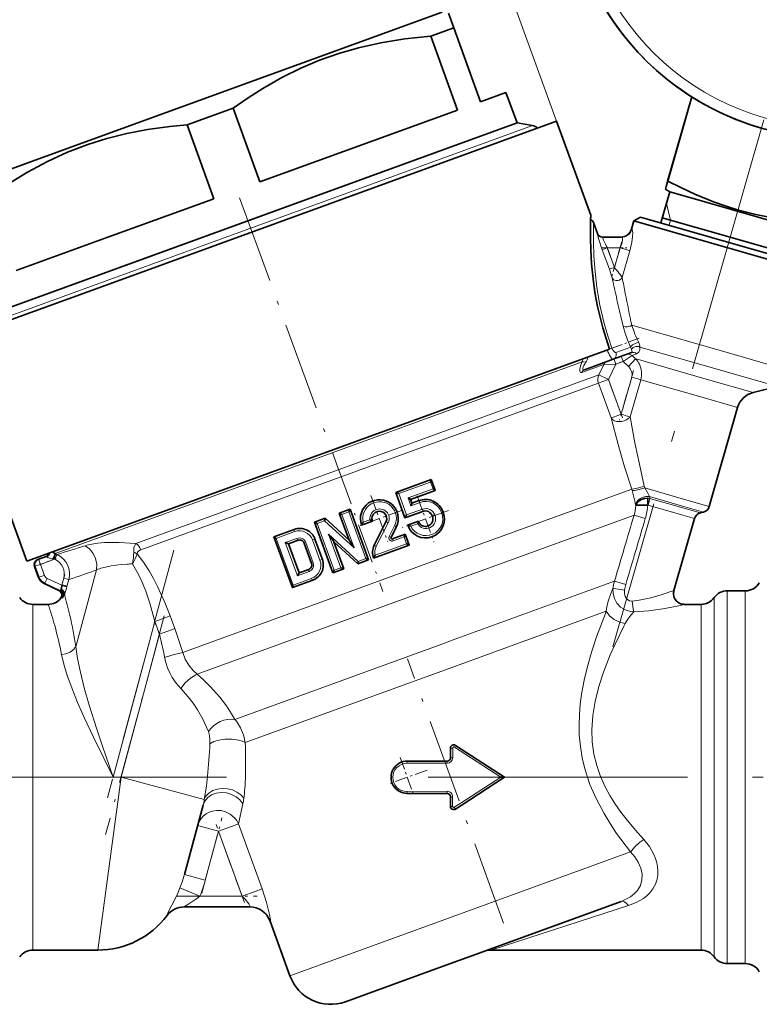
# Model space of a CAD drawing. Extents: x 0 to 210, y 0 to 297.
# Drawn here: x 92 to 126, y 183 to 228 of the extents above; entities that cross this region are included whole.
import ezdxf

# ---------------------------------------------------------------- set-up
doc = ezdxf.new("R2010")
doc.units = 0
doc.linetypes.add('DASHDOT', pattern=[18.5, 12, -3, 0.5, -3])

msp = doc.modelspace()

# ---------------------------------------------------------------- linework, layer by layer
at = {"color": 7, "lineweight": 13}
for p, q in [((116.46701, 223.803024), (100.190056, 268.523621)), ((113.751328, 223.014526), (115.347687, 223.595566)), ((89.267044, 214.102982), (113.751328, 223.014526)), ((121.7388, 219.222336), (121.545258, 219.998566)), ((121.7388, 219.222336), (121.669891, 218.982025)), ((119.95137, 218.802429), (119.927704, 218.801743)), ((118.359283, 218.60405), (118.350685, 218.604095)), ((118.65345, 217.881638), (118.578445, 217.85434)), ((118.578445, 217.85434), (118.906967, 216.951736)), ((118.812576, 217.93956), (118.65345, 217.881638)), ((118.812576, 217.93956), (119.399918, 217.93956)), ((119.141098, 217.036957), (118.812576, 217.93956)), ((119.399918, 217.93956), (119.141098, 217.036957)), ((119.684235, 217.858032), (119.399918, 217.93956)), ((119.858406, 217.80809), (119.684235, 217.858032)), ((119.501892, 216.564758), (119.858406, 217.80809)), ((118.981934, 216.979019), (118.906967, 216.951736)), ((119.141098, 217.036957), (118.981934, 216.979019)), ((119.544563, 214.321121), (119.440361, 214.75766)), ((124.684761, 212.99649), (119.947815, 214.354782)), ((119.028595, 213.295456), (118.915077, 213.254135)), ((119.735901, 213.28685), (119.212662, 213.096405)), ((119.879311, 213.33905), (119.735901, 213.28685)), ((123.787773, 212.352768), (120.317245, 213.347931)), ((119.453987, 212.918198), (119.47905, 212.849335)), ((119.47905, 212.849335), (119.53949, 212.683273)), ((119.53949, 212.683273), (119.963303, 212.953644)), ((120.120537, 212.803711), (119.787994, 212.448608)), ((119.963303, 212.953644), (119.99968, 212.968552)), ((120.120537, 212.803711), (119.963303, 212.953644)), ((120.166748, 213.036499), (119.99968, 212.968552)), ((120.148041, 212.795822), (120.120537, 212.803711)), ((127.402328, 212.217239), (124.684761, 212.99649)), ((117.642647, 212.661774), (106.072792, 208.450684)), ((117.630295, 212.176514), (118.644707, 212.545715)), ((118.415268, 212.05748), (118.644707, 212.545715)), ((118.644707, 212.545715), (119.202499, 212.560623)), ((118.866287, 211.845398), (119.202499, 212.560623)), ((119.142059, 212.726685), (119.116997, 212.795547)), ((119.202499, 212.560623), (119.142059, 212.726685)), ((119.202499, 212.560623), (119.53949, 212.683273)), ((119.53949, 212.683273), (119.787422, 212.449142)), ((123.391174, 211.865875), (120.148041, 212.795822)), ((124.267372, 212.21524), (123.787773, 212.352768)), ((109.794205, 208.919678), (118.415268, 212.05748)), ((118.866287, 211.845398), (118.415268, 212.05748)), ((119.942657, 211.953796), (119.450958, 210.239029)), ((119.942657, 211.953796), (120.182968, 211.884888)), ((120.182968, 211.884888), (120.358902, 211.834442)), ((126.682983, 211.522583), (124.267372, 212.21524)), ((109.876297, 208.573303), (118.39946, 211.675476)), ((118.553429, 211.731522), (118.39946, 211.675476)), ((118.39946, 211.675476), (118.984131, 210.069107)), ((118.866287, 211.845398), (118.553429, 211.731522)), ((119.450958, 210.239029), (118.866287, 211.845398)), ((119.867195, 210.119675), (120.358902, 211.834442)), ((123.03418, 211.067322), (120.358902, 211.834442)), ((125.562584, 211.243225), (123.391174, 211.865875)), ((124.843246, 210.548569), (123.03418, 211.067322)), ((119.1381, 210.125153), (118.984131, 210.069107)), ((119.450958, 210.239029), (119.1381, 210.125153)), ((119.51799, 210.219788), (119.450958, 210.239029)), ((119.691277, 210.17012), (119.51799, 210.219788)), ((119.867195, 210.119675), (119.691277, 210.17012)), ((106.358429, 207.669144), (109.794205, 208.919678)), ((97.221535, 203.967346), (109.876297, 208.573303)), ((106.072792, 208.450684), (103.162399, 207.391388)), ((103.162399, 207.391388), (93.263885, 203.788635)), ((96.994095, 204.260803), (106.358429, 207.669144)), ((110.632759, 207.097565), (109.165054, 206.563354)), ((110.746277, 206.78566), (110.632759, 207.097565)), ((120.524231, 206.908447), (120.542343, 206.827133)), ((109.165054, 206.563354), (109.52417, 205.576675)), ((109.592865, 206.365845), (110.746277, 206.78566)), ((111.306221, 203.634476), (119.941109, 206.777313)), ((119.961288, 206.710358), (119.941109, 206.777313)), ((120.542343, 206.827133), (122.604401, 206.23584)), ((120.764, 206.42572), (120.778381, 206.346527)), ((122.404099, 205.955429), (120.764, 206.42572)), ((109.592865, 206.365845), (109.724945, 206.002975)), ((110.144501, 206.15567), (109.724945, 206.002975)), ((120.132507, 206.008667), (120.123734, 206.04007)), ((120.684128, 206.031464), (120.687576, 206.031342)), ((122.207191, 205.598969), (120.709396, 206.028458)), ((120.778381, 206.346527), (122.410194, 205.878616)), ((122.604401, 206.23584), (123.530449, 205.970306)), ((106.845131, 205.718979), (106.530838, 205.604584)), ((107.094955, 204.054672), (106.530838, 205.604584)), ((106.845131, 205.718979), (107.631775, 203.557678)), ((109.52417, 205.576675), (110.258026, 205.843781)), ((110.71032, 205.53688), (110.829132, 205.580124)), ((110.721237, 205.506882), (110.840042, 205.550125)), ((110.829132, 205.580124), (110.840042, 205.550125)), ((111.210159, 205.718811), (111.143425, 205.694519)), ((111.154335, 205.66452), (111.143425, 205.694519)), ((111.221069, 205.688812), (111.154335, 205.66452)), ((120.051476, 205.566467), (111.61673, 202.496475)), ((120.051476, 205.566467), (120.570801, 205.412811)), ((122.850891, 205.414398), (122.207191, 205.598969)), ((122.509644, 205.925171), (122.404099, 205.955429)), ((122.410194, 205.878616), (122.416603, 205.87677)), ((122.416603, 205.87677), (123.120644, 205.674896)), ((123.260696, 205.709808), (122.509644, 205.925171)), ((105.728592, 205.312592), (105.377426, 205.184769)), ((106.16407, 203.023483), (105.377426, 205.184769)), ((105.728592, 205.312592), (107.094955, 204.054672)), ((107.827217, 205.358109), (107.508232, 205.242004)), ((108.668823, 205.215866), (108.122734, 204.131866)), ((108.967461, 205.068268), (108.72332, 204.583633)), ((109.576607, 205.090271), (109.601257, 205.099243)), ((110.037285, 205.168518), (109.719704, 205.052917)), ((110.076447, 205.272202), (110.070023, 205.269867)), ((104.335823, 204.805664), (103.483612, 204.495483)), ((105.914238, 204.68779), (106.478363, 203.137878)), ((107.280602, 203.429871), (105.914238, 204.68779)), ((104.270256, 202.334183), (103.483612, 204.495483)), ((103.911423, 204.297974), (104.449348, 204.493759)), ((103.911423, 204.297974), (104.471024, 202.760483)), ((104.859337, 204.304489), (104.783813, 204.276993)), ((105.201355, 203.364792), (104.859337, 204.304489)), ((105.17363, 204.418884), (105.283646, 204.458923)), ((105.515648, 203.479187), (105.17363, 204.418884)), ((108.065208, 203.715439), (109.525589, 204.246979)), ((108.909584, 204.375977), (109.412064, 204.558868)), ((109.412064, 204.558868), (109.525589, 204.246979)), ((93.234077, 203.531815), (93.337311, 203.754913)), ((93.349731, 203.749176), (93.246498, 203.526077)), ((93.263885, 203.788635), (93.337311, 203.754913)), ((93.337311, 203.754913), (93.349731, 203.749176)), ((97.221535, 203.967346), (97.185913, 203.952362)), ((92.415543, 203.233887), (92.341461, 203.20694)), ((92.575829, 203.292236), (92.415543, 203.233887)), ((92.490326, 203.527161), (92.515366, 203.458344)), ((92.515366, 203.458344), (92.575829, 203.292236)), ((93.234077, 203.531815), (92.575829, 203.292236)), ((92.575829, 203.292236), (92.761505, 202.782074)), ((93.170288, 203.539032), (93.234077, 203.531815)), ((93.246498, 203.526077), (93.234077, 203.531815)), ((99.161118, 199.21402), (111.306221, 203.634476)), ((105.201355, 203.364792), (105.125832, 203.337311)), ((105.515648, 203.479187), (105.625671, 203.519226)), ((107.280602, 203.429871), (107.631775, 203.557678)), ((92.341461, 203.20694), (92.308464, 203.194916)), ((92.341461, 203.20694), (92.527145, 202.696777)), ((92.601265, 202.723755), (92.761505, 202.782074)), ((94.222565, 199.472153), (95.17675, 203.033218)), ((104.471024, 202.760483), (105.008949, 202.956268)), ((106.16407, 203.023483), (106.478363, 203.137878)), ((92.494141, 202.684769), (92.527145, 202.696777)), ((92.527145, 202.696777), (92.601265, 202.723755)), ((92.78569, 202.414642), (92.752686, 202.402618)), ((92.890945, 202.641068), (92.78569, 202.414642)), ((92.78569, 202.414642), (93.488998, 202.087769)), ((93.569832, 202.325531), (92.890945, 202.641083)), ((93.569832, 202.325531), (93.656982, 202.650803)), ((93.656982, 202.650803), (93.893982, 202.587311)), ((93.806824, 202.262039), (93.893974, 202.587265)), ((111.181107, 202.337921), (99.831879, 198.207138)), ((104.270256, 202.334183), (105.122467, 202.644363)), ((111.61673, 202.496475), (111.181107, 202.337921)), ((111.676651, 199.792343), (119.141998, 202.509506)), ((119.665154, 202.352997), (119.141998, 202.509506)), ((124.36676, 202.06456), (124.36676, 193.43956)), ((125.197067, 202.06456), (125.197067, 193.43956)), ((92.2276, 193.43956), (92.2276, 201.43956)), ((123.148407, 201.43956), (123.148415, 193.43956)), ((123.757584, 201.75206), (123.757584, 193.43956)), ((111.666374, 198.537582), (118.767151, 201.122055)), ((118.727142, 201.022552), (118.767151, 201.122055)), ((97.871086, 200.643982), (95.940674, 193.43956)), ((98.261635, 200.786118), (97.871086, 200.643982)), ((98.082726, 200.062515), (97.871086, 200.643982)), ((98.58152, 200.902557), (98.261635, 200.786118)), ((98.793159, 200.321075), (98.581528, 200.902557)), ((119.639938, 200.550812), (119.593277, 200.46022)), ((96.308113, 193.43956), (98.082726, 200.062515)), ((98.082733, 200.062515), (98.473267, 200.204651)), ((98.473267, 200.204651), (98.793167, 200.321091)), ((101.57843, 196.116882), (111.329803, 199.666092)), ((111.329803, 199.666092), (111.676651, 199.792343)), ((102.060364, 195.04129), (111.666374, 198.537582)), ((111.659378, 194.340881), (111.660767, 194.791382)), ((111.738823, 194.833588), (113.892052, 193.446716)), ((111.405746, 194.18956), (111.406487, 194.089828)), ((111.319168, 194.089554), (109.540779, 194.084106)), ((111.319168, 194.089554), (111.406487, 194.089828)), ((92.2276, 185.43956), (92.2276, 193.43956)), ((96.308113, 193.43956), (95.236313, 185.43956)), ((95.940674, 193.43956), (96.308113, 193.43956)), ((96.308113, 193.43956), (100.162682, 192.406723)), ((111.999306, 192.220901), (113.892052, 193.446716)), ((123.148415, 193.43956), (123.148415, 185.43956)), ((123.757584, 193.43956), (123.757584, 185.12706)), ((124.36676, 193.43956), (124.36676, 184.81456)), ((125.197067, 193.43956), (125.197067, 184.81456)), ((109.536758, 192.782654), (111.402466, 192.788361)), ((111.555748, 192.539566), (111.653816, 192.538864)), ((111.652428, 192.088348), (111.653816, 192.538864)), ((101.946342, 192.209), (101.741104, 191.283859)), ((111.555748, 192.089554), (111.652428, 192.088348)), ((111.999306, 192.220901), (111.730217, 192.046631)), ((99.8508, 191.206238), (100.133713, 191.130432)), ((100.133713, 191.130432), (100.816727, 190.947418)), ((100.209549, 188.681351), (100.816719, 190.947403)), ((100.816719, 190.947403), (101.911491, 187.93956)), ((100.816727, 190.947418), (101.418518, 191.166397)), ((101.418518, 191.166397), (101.741135, 191.283783)), ((102.835876, 188.275986), (101.741104, 191.283859)), ((109.986443, 186.379623), (119.880661, 189.980835)), ((99.243614, 188.940186), (99.526527, 188.86438)), ((99.526527, 188.86438), (100.209549, 188.681366)), ((99.036865, 188.315369), (99.961617, 187.93956)), ((102.513184, 188.158554), (102.835876, 188.275986)), ((101.911491, 187.93956), (99.961617, 187.93956)), ((101.911499, 187.93956), (102.513184, 188.158554)), ((113.427948, 185.439697), (119.788528, 187.497528)), ((103.215271, 186.781235), (103.204254, 186.781586)), ((104.126808, 184.246887), (109.986443, 186.379623))]:
    msp.add_line(p, q, dxfattribs=at)
at = {"color": 7, "lineweight": 35}
for p, q in [((94.837868, 222.901031), (111.172783, 228.846451)), ((111.457069, 228.796326), (111.703903, 228.118164)), ((110.637703, 227.730103), (111.703903, 228.118164)), ((112.946793, 224.703339), (111.703903, 228.118164)), ((110.637703, 227.730103), (111.8806, 224.315277)), ((112.946793, 224.703339), (114.121414, 225.130859)), ((114.121414, 225.130859), (114.634445, 223.721329)), ((121.604294, 221.028107), (122.721504, 224.924301)), ((121.6082, 221.026978), (122.725098, 224.922043)), ((99.361389, 223.625854), (101.49379, 224.401978)), ((101.49379, 224.401978), (102.736679, 220.987167)), ((102.736679, 220.987167), (111.8806, 224.315277)), ((95.613937, 216.213135), (116.46701, 223.803024)), ((116.46701, 223.803024), (118.048859, 219.456955)), ((96.214218, 217.016907), (114.634445, 223.721329)), ((100.604286, 220.211029), (99.361389, 223.625854)), ((113.110229, 223.166565), (114.634445, 223.721329)), ((114.634445, 223.721329), (115.347687, 223.595566)), ((89.090004, 220.808975), (94.837868, 222.901031)), ((89.73259, 214.657791), (113.110229, 223.166565)), ((121.499176, 220.654144), (121.604294, 221.028107)), ((121.536301, 220.779587), (121.6082, 221.026978)), ((121.536301, 220.779587), (121.499176, 220.654144)), ((121.698837, 220.534164), (121.499176, 220.654144)), ((95.701195, 218.426453), (100.604286, 220.211029)), ((121.285385, 219.09227), (121.698837, 220.534164)), ((122.085098, 220.423401), (121.698837, 220.534164)), ((127.995102, 218.728745), (122.085098, 220.423401)), ((119.927704, 218.801743), (120.038925, 219.189621)), ((120.348152, 219.361023), (120.038925, 219.189621)), ((120.038925, 219.189621), (128.160736, 216.860718)), ((120.348152, 219.361023), (128.018753, 217.161514)), ((124.504257, 218.429352), (121.354294, 219.332581)), ((118.177116, 219.104568), (118.359283, 218.60405)), ((91.460373, 216.882919), (95.701195, 218.426453)), ((118.585487, 218.43956), (119.473145, 218.43956)), ((127.650558, 217.527161), (124.504257, 218.429352)), ((89.73259, 214.657791), (96.214218, 217.016907)), ((88.276237, 213.542419), (95.613937, 216.213135)), ((88.276237, 213.542419), (91.952957, 203.440735)), ((99.290649, 206.111435), (118.915077, 213.254135)), ((119.080185, 212.78215), (119.594696, 212.969421)), ((119.594696, 212.969421), (119.927078, 213.090393)), ((117.756851, 212.300491), (119.080185, 212.78215)), ((126.682983, 211.522583), (125.562584, 211.243225)), ((124.843246, 210.548569), (123.530449, 205.970306)), ((110.665291, 207.21582), (109.022148, 206.617767)), ((110.665291, 207.21582), (110.666794, 207.211685)), ((110.845711, 206.720108), (110.666794, 207.211685)), ((109.022148, 206.617767), (109.020828, 206.617279)), ((109.020828, 206.617279), (109.448349, 205.442657)), ((109.702591, 206.299362), (110.847214, 206.715973)), ((110.847214, 206.715973), (110.845711, 206.720108)), ((91.952957, 203.440735), (99.290649, 206.111435)), ((109.701897, 206.30127), (109.766953, 206.122528)), ((110.088661, 206.24176), (109.766266, 206.12442)), ((106.906517, 205.847733), (106.406685, 205.665802)), ((106.863899, 204.409607), (106.406685, 205.665802)), ((106.845131, 205.718979), (106.906525, 205.847733)), ((106.906517, 205.847733), (107.761566, 203.498505)), ((109.449677, 205.443146), (110.270584, 205.741928)), ((110.71032, 205.53688), (110.721237, 205.506882)), ((111.221069, 205.688812), (111.210159, 205.718811)), ((123.120644, 205.674896), (123.260696, 205.709808)), ((105.761421, 205.430954), (105.262054, 205.249207)), ((105.262054, 205.249207), (105.26239, 205.248276)), ((106.116768, 202.900894), (105.26239, 205.248276)), ((105.761894, 205.431122), (105.761421, 205.430954)), ((105.761894, 205.431122), (106.863564, 204.410522)), ((107.940544, 205.292938), (107.440712, 205.111008)), ((108.569931, 205.257095), (108.030174, 204.175385)), ((109.448349, 205.442657), (109.449677, 205.443146)), ((109.572472, 205.105759), (109.571152, 205.10527)), ((109.571152, 205.10527), (109.576607, 205.090271)), ((110.070992, 205.287201), (109.572472, 205.105759)), ((110.070992, 205.287201), (110.071678, 205.285309)), ((110.071678, 205.285309), (110.076447, 205.272202)), ((122.850891, 205.414398), (121.893944, 202.077118)), ((104.322365, 204.907181), (103.382675, 204.565155)), ((109.045883, 205.019592), (108.804565, 204.535995)), ((108.866409, 204.466675), (109.45903, 204.682373)), ((109.45903, 204.682373), (109.459366, 204.681458)), ((109.459366, 204.681458), (109.640617, 204.183472)), ((103.382675, 204.565155), (103.384178, 204.56102)), ((104.236221, 202.220062), (103.384178, 204.56102)), ((104.061188, 204.246063), (104.504288, 204.407349)), ((104.06443, 204.247253), (104.555634, 202.89769)), ((105.125832, 203.337311), (104.783813, 204.276993)), ((105.625671, 203.519226), (105.283646, 204.458923)), ((107.261734, 203.316574), (106.156982, 204.340027)), ((106.160057, 204.337173), (106.616943, 203.081894)), ((107.99649, 203.584015), (109.640953, 204.182541)), ((109.640953, 204.182541), (109.640617, 204.183472)), ((92.457886, 203.51535), (92.490326, 203.527161)), ((92.490326, 203.527161), (92.851784, 203.658722)), ((107.261734, 203.316574), (107.761566, 203.498505)), ((107.631775, 203.557678), (107.761559, 203.498505)), ((92.494141, 202.684769), (92.308464, 203.194916)), ((104.552383, 202.896515), (104.995491, 203.057785)), ((106.117111, 202.899963), (106.116768, 202.900894)), ((106.117111, 202.899963), (106.616402, 203.081696)), ((106.616402, 203.081696), (106.616943, 203.081894)), ((93.425385, 202.088943), (92.752686, 202.402618)), ((93.569832, 202.325531), (93.806824, 202.262039)), ((104.237724, 202.215927), (105.177414, 202.557953)), ((104.237724, 202.215927), (104.236221, 202.220062)), ((125.197067, 202.06456), (124.36676, 202.06456)), ((92.935974, 201.43956), (92.2276, 201.43956)), ((123.148407, 201.43956), (122.374245, 201.43956)), ((111.555748, 194.339554), (111.555748, 194.789566)), ((111.787552, 194.915298), (114.055, 193.440048)), ((111.319168, 194.18956), (109.555748, 194.18956)), ((111.319168, 194.18956), (111.405746, 194.18956)), ((112.053841, 192.137085), (114.055748, 193.43956)), ((114.055748, 193.43956), (114.055, 193.440048)), ((109.555748, 192.68956), (111.405746, 192.68956)), ((111.555748, 192.089554), (111.555748, 192.539566)), ((99.243614, 188.940186), (100.103302, 192.14859)), ((112.053841, 192.137085), (111.787552, 191.963837)), ((102.276527, 187.43956), (99.226089, 187.43956)), ((113.050232, 185.366409), (119.44651, 187.694458)), ((104.126801, 184.246902), (103.204254, 186.781586)), ((92.2276, 185.43956), (95.236313, 185.43956)), ((111.392403, 184.763016), (113.050232, 185.366409)), ((113.427734, 185.43956), (123.148415, 185.43956)), ((107.624886, 183.391739), (111.392403, 184.763016)), ((124.36676, 184.81456), (125.197067, 184.81456)), ((106.690231, 183.051559), (107.624886, 183.391739))]:
    msp.add_line(p, q, dxfattribs=at)
at = {"color": 7, "linetype": 'DASHDOT', "lineweight": 13}
for p, q in [((126.062332, 223.869934), (119.067665, 199.476624)), ((72.03418, 193.43956), (101.182953, 193.43956)), ((110.527534, 193.43956), (145.330002, 193.43956))]:
    msp.add_line(p, q, dxfattribs=at)
at = {"color": 7, "linetype": 'DASHDOT', "lineweight": 13, "ltscale": 0.339007}
msp.add_line((101.79702, 220.251434), (106.434921, 207.508926), dxfattribs=at)
at = {"color": 7, "linetype": 'DASHDOT', "lineweight": 13, "ltscale": 0.029398}
msp.add_line((118.538956, 217.93956), (119.714882, 217.93956), dxfattribs=at)
at = {"color": 7, "linetype": 'DASHDOT', "lineweight": 13, "ltscale": 0.028816}
msp.add_line((119.17395, 216.946686), (118.779724, 218.029816), dxfattribs=at)
at = {"color": 7, "linetype": 'DASHDOT', "lineweight": 13, "ltscale": 0.044119}
msp.add_line((119.479218, 218.216125), (118.99279, 216.51973), dxfattribs=at)
at = {"color": 7, "linetype": 'DASHDOT', "lineweight": 13, "ltscale": 0.040772}
msp.add_line((120.284393, 213.752533), (118.751877, 213.194748), dxfattribs=at)
at = {"color": 7, "linetype": 'DASHDOT', "lineweight": 13, "ltscale": 0.040281}
msp.add_line((118.967339, 213.273163), (117.45327, 212.722092), dxfattribs=at)
at = {"color": 7, "linetype": 'DASHDOT', "lineweight": 13, "ltscale": 0.010759}
msp.add_line((119.1688, 212.548355), (119.573196, 212.695541), dxfattribs=at)
at = {"color": 7, "linetype": 'DASHDOT', "lineweight": 13, "ltscale": 0.051284}
msp.add_line((119.509422, 210.078384), (118.807823, 212.006027), dxfattribs=at)
at = {"color": 7, "linetype": 'DASHDOT', "lineweight": 13, "ltscale": 0.059693}
msp.add_line((120.030273, 212.259338), (119.372124, 209.964096), dxfattribs=at)
at = {"color": 7, "linetype": 'DASHDOT', "lineweight": 13, "ltscale": 0.153902}
msp.add_line((106.319939, 207.824829), (108.425438, 202.040024), dxfattribs=at)
at = {"color": 7, "linetype": 'DASHDOT', "lineweight": 13, "ltscale": 0.056875}
for p, q in [((107.873894, 206.479172), (108.651985, 204.34137)), ((110.009796, 206.45845), (110.787888, 204.320648)), ((109.331841, 205.799316), (107.194038, 205.021225)), ((111.467743, 205.778595), (109.329941, 205.000504))]:
    msp.add_line(p, q, dxfattribs=at)
at = {"color": 7, "linetype": 'DASHDOT', "lineweight": 13, "ltscale": 0.296508}
msp.add_line((98.754539, 203.941071), (95.684868, 192.484879), dxfattribs=at)
at = {"color": 7, "linetype": 'DASHDOT', "lineweight": 13, "ltscale": 0.021015}
msp.add_line((93.299904, 203.555771), (92.510002, 203.26828), dxfattribs=at)
at = {"color": 7, "linetype": 'DASHDOT', "lineweight": 13, "ltscale": 0.016295}
msp.add_line((92.557251, 203.343277), (92.780174, 202.730804), dxfattribs=at)
at = {"color": 7, "linetype": 'DASHDOT', "lineweight": 13, "ltscale": 0.017019}
msp.add_line((93.525314, 202.159393), (93.701508, 202.816956), dxfattribs=at)
at = {"color": 7, "linetype": 'DASHDOT', "lineweight": 13, "ltscale": 0.261947}
msp.add_line((98.308723, 200.90596), (95.596848, 190.785095), dxfattribs=at)
at = {"color": 7, "linetype": 'DASHDOT', "lineweight": 13, "ltscale": 0.018571}
msp.add_line((97.849915, 200.702148), (98.103981, 200.004105), dxfattribs=at)
at = {"color": 7, "linetype": 'DASHDOT', "lineweight": 13, "ltscale": 0.325508}
msp.add_line((114.012291, 186.690262), (109.559082, 198.925354), dxfattribs=at)
at = {"color": 7, "linetype": 'DASHDOT', "lineweight": 13, "ltscale": 0.04875}
for p, q in [((109.222275, 194.355759), (109.889221, 192.523361)), ((110.471947, 193.773026), (108.639549, 193.106094))]:
    msp.add_line(p, q, dxfattribs=at)
at = {"color": 7, "linetype": 'DASHDOT', "lineweight": 13, "ltscale": 0.090314}
msp.add_line((100.045631, 188.069656), (100.980629, 191.559113), dxfattribs=at)
at = {"color": 7, "linetype": 'DASHDOT', "lineweight": 13, "ltscale": 0.096027}
msp.add_line((102.020973, 187.638763), (100.707245, 191.248199), dxfattribs=at)
at = {"color": 7, "linetype": 'DASHDOT', "lineweight": 13, "ltscale": 0.093035}
msp.add_line((98.885567, 187.93956), (102.606979, 187.93956), dxfattribs=at)
at = {"color": 7, "lineweight": 35}
for points in [[(110.637703, 227.730103), (109.441292, 227.609344), (108.336945, 227.433136), (107.301735, 227.202347), (106.386635, 226.938568), (105.499672, 226.624039), (104.627563, 226.254257), (103.757393, 225.822693), (102.876343, 225.320648), (102.194931, 224.887543), (101.49379, 224.401978)], [(94.773766, 222.722046), (95.655754, 222.998642), (96.572411, 223.2285), (97.537842, 223.41333), (98.567917, 223.553329), (99.361389, 223.625854)], [(94.773766, 222.722046), (93.837448, 222.36377), (92.911545, 221.93988), (91.980682, 221.44136), (91.029137, 220.856171), (90.217476, 220.297745)], [(121.6082, 221.026978), (122.241386, 220.71608), (122.865387, 220.428345), (123.728455, 220.070496), (124.309036, 219.861847), (124.885437, 219.683167), (125.690567, 219.480667), (126.539322, 219.319214), (127.182709, 219.224747), (128.337036, 219.097534)], [(118.041763, 219.248199), (118.048805, 219.456848), (118.048752, 219.455368), (118.039688, 219.17276), (118.034111, 218.377045), (118.048157, 217.841461), (118.085594, 217.198029), (118.153709, 216.49852), (118.240906, 215.871994), (118.358742, 215.225891), (118.598, 214.23938), (118.915077, 213.254135)], [(110.632759, 207.097565), (110.660118, 207.169083), (110.667137, 207.19899), (110.66748, 207.208344), (110.666794, 207.211685)], [(109.165054, 206.563354), (109.040436, 206.614609), (109.026726, 206.617844), (109.023277, 206.617996), (109.022148, 206.617767)], [(110.746277, 206.78566), (110.813217, 206.748459), (110.837814, 206.730057), (110.844101, 206.723114), (110.845711, 206.720108)], [(109.592865, 206.365845), (109.675293, 206.32222), (109.696365, 206.307602), (109.701538, 206.302048), (109.701897, 206.30127)], [(109.724945, 206.002975), (109.76004, 206.089371), (109.766792, 206.11412), (109.767174, 206.121704), (109.766953, 206.122528)], [(120.676064, 206.359009), (120.525833, 206.34494), (120.38475, 206.297195), (120.264832, 206.219604), (120.179237, 206.121643), (120.132507, 206.008667)], [(120.132507, 206.008667), (120.151337, 206.014435), (120.216164, 206.023438), (120.383507, 206.032425), (120.68412, 206.031464)], [(120.687576, 206.031342), (120.685524, 206.26384), (120.676064, 206.359009)], [(109.52417, 205.576675), (109.461655, 205.457321), (109.453232, 205.446014), (109.450684, 205.443695), (109.449677, 205.443146)], [(105.377426, 205.184769), (105.290253, 205.229004), (105.267876, 205.24295), (105.263779, 205.246384), (105.262688, 205.247711), (105.26239, 205.248276)], [(105.728592, 205.312592), (105.755341, 205.419449), (105.759476, 205.428818), (105.760834, 205.430573), (105.761421, 205.430954)], [(107.827217, 205.358109), (107.885506, 205.323853), (107.940506, 205.29303)], [(105.914238, 204.68779), (106.108505, 204.403885), (106.151657, 204.345917), (106.156982, 204.340027)], [(109.412064, 204.558868), (109.450417, 204.648773), (109.458588, 204.673859), (109.459518, 204.679108), (109.459511, 204.680832), (109.459366, 204.681458)], [(103.483612, 204.495483), (103.416672, 204.532684), (103.392075, 204.551086), (103.385788, 204.558029), (103.384178, 204.56102)], [(103.911423, 204.297974), (104.030602, 204.250183), (104.054062, 204.245499), (104.061188, 204.246063)], [(107.094955, 204.054672), (106.904701, 204.343658), (106.865089, 204.407166), (106.863899, 204.409607)], [(109.525589, 204.246979), (109.612762, 204.202744), (109.635139, 204.188797), (109.639229, 204.185364), (109.640327, 204.184036), (109.640617, 204.183472)], [(93.263885, 203.788635), (93.264236, 203.787323), (93.264328, 203.783447), (93.260254, 203.763138), (93.211639, 203.632401), (93.170288, 203.539032)], [(92.851784, 203.658722), (92.85408, 203.659042), (92.860321, 203.657288), (92.893707, 203.636505), (92.935349, 203.611206)], [(107.280602, 203.429871), (107.264572, 203.343536), (107.261406, 203.318588), (107.261658, 203.31665)], [(104.471024, 202.760483), (104.531609, 202.873688), (104.546562, 202.892365), (104.552383, 202.896515)], [(106.16407, 203.023483), (106.125717, 202.933563), (106.117546, 202.908493), (106.116615, 202.903229), (106.116631, 202.90152), (106.116768, 202.900894)], [(106.478363, 203.137878), (106.600464, 203.085663), (106.612823, 203.081955), (106.615616, 203.081589), (106.616402, 203.081696)], [(93.533455, 202.128021), (93.538406, 202.142151), (93.546967, 202.175507), (93.569832, 202.325531)], [(104.270256, 202.334183), (104.242889, 202.262665), (104.23587, 202.232758), (104.235527, 202.223389), (104.236221, 202.220062)], [(93.488998, 202.087769), (93.495201, 202.087769), (93.51062, 202.094879), (93.533455, 202.128021)], [(93.689911, 201.890564), (93.674049, 201.999176), (93.592636, 202.094284), (93.533447, 202.128021)], [(113.892052, 193.446716), (114.033157, 193.443161), (114.047852, 193.441711), (114.055, 193.440048)]]:
    msp.add_lwpolyline(points, dxfattribs=at)
at = {"color": 7, "lineweight": 13}
for points in [[(119.95137, 218.802429), (119.955482, 218.801575), (119.958107, 218.799927), (119.963066, 218.794098), (119.969658, 218.779343), (119.979523, 218.731735), (119.986031, 218.611542), (119.980438, 218.466278), (119.948166, 218.201813), (119.858406, 217.80809)], [(118.578445, 217.85434), (118.404457, 218.378586), (118.353271, 218.572098), (118.349281, 218.600388), (118.349617, 218.602951), (118.34996, 218.603699), (118.350685, 218.604095)], [(118.585487, 218.43956), (118.584969, 218.439438), (118.584564, 218.439087), (118.584198, 218.438232), (118.584068, 218.435287), (118.58535, 218.427795), (118.637077, 218.293121)], [(119.399918, 217.93956), (119.482269, 218.12117), (119.516953, 218.293106)], [(119.516953, 218.293106), (119.508896, 218.39505), (119.495255, 218.42598), (119.481071, 218.438034), (119.473145, 218.43956)], [(119.028625, 213.29538), (118.834763, 213.867981), (118.667969, 214.444351), (118.471802, 215.288605), (118.331955, 216.108124), (118.244629, 216.850754), (118.194679, 217.531357), (118.170731, 218.245941)], [(118.906967, 216.951736), (119.024155, 216.601898), (119.03875, 216.545364)], [(119.03875, 216.545364), (119.104118, 216.466232), (119.207809, 216.424591), (119.297493, 216.424118), (119.38353, 216.450546), (119.475151, 216.52243), (119.501892, 216.564758)], [(119.544563, 214.321121), (119.566765, 214.30365), (119.631393, 214.282806), (119.746185, 214.283081), (119.863678, 214.312469), (119.947815, 214.354782)], [(119.879311, 213.33905), (119.739464, 213.678497), (119.623108, 214.029175), (119.544563, 214.321121)], [(119.212662, 213.096405), (119.190826, 213.094223), (119.174683, 213.098389), (119.140343, 213.119324), (119.078094, 213.193314), (119.028595, 213.295456)], [(119.879311, 213.33905), (119.884804, 213.355576), (119.909271, 213.390656), (119.981537, 213.450974), (120.173103, 213.538818), (120.268639, 213.553741)], [(119.938919, 213.217911), (119.968063, 213.275177), (120.013138, 213.32251), (120.138824, 213.377655), (120.277672, 213.365875), (120.317245, 213.347931)], [(120.317245, 213.347931), (120.312012, 213.218109), (120.268181, 213.116867), (120.20697, 213.057556), (120.166748, 213.036499)], [(118.96209, 212.895004), (119.017578, 212.818237), (119.043854, 212.793335), (119.061546, 212.783127), (119.069542, 212.781097), (119.080185, 212.78215)], [(119.080185, 212.78215), (119.170059, 212.844101), (119.221405, 212.943924), (119.223122, 213.059784), (119.212662, 213.096405)], [(119.927078, 213.090393), (119.949593, 213.107971), (119.958969, 213.14682), (119.938919, 213.217911)], [(117.630295, 212.176514), (117.58857, 212.170517), (117.570923, 212.17659), (117.550247, 212.199738), (117.54071, 212.22998), (117.542023, 212.327347), (117.589905, 212.519104), (117.642647, 212.661774)], [(117.817871, 212.643219), (117.710411, 212.666122), (117.665237, 212.666489), (117.642647, 212.661774)], [(117.70079, 212.435928), (117.675224, 212.351929), (117.676079, 212.32019), (117.689926, 212.298248), (117.707947, 212.291946), (117.756851, 212.300491)], [(119.893036, 212.316437), (119.938484, 212.212143), (119.958748, 212.101044), (119.942657, 211.953796)], [(119.941109, 206.777313), (119.615265, 207.812088), (119.316628, 208.835922), (118.984131, 210.069107)], [(119.867195, 210.119675), (120.089371, 208.921219), (120.294846, 207.920761), (120.524231, 206.908447)], [(119.941109, 206.777313), (119.967415, 206.773926), (120.046013, 206.779373), (120.275154, 206.829163), (120.524231, 206.908447)], [(119.961288, 206.710358), (119.986885, 206.707306), (120.064613, 206.712128), (120.29203, 206.756302), (120.542343, 206.827133)], [(120.123734, 206.04007), (120.096169, 206.149323), (119.961288, 206.710358)], [(120.764, 206.42572), (120.592918, 206.432434), (120.425751, 206.389481), (120.313782, 206.327454), (120.220894, 206.242844), (120.157722, 206.146744), (120.123734, 206.04007)], [(120.542343, 206.827133), (120.671494, 206.613495), (120.764, 206.42572)], [(120.778381, 206.346527), (120.766899, 206.266571), (120.709396, 206.028458)], [(108.668823, 205.215866), (108.589043, 205.25235), (108.569931, 205.257095)], [(95.176758, 203.033218), (95.186676, 203.297638), (95.132256, 203.558502), (95.01725, 203.799713), (94.84864, 204.004333), (94.643463, 204.15332)], [(94.960487, 204.231033), (95.239388, 204.272324), (95.545937, 204.299088), (96.223572, 204.310135), (96.994095, 204.260803)], [(96.893791, 203.849701), (96.90786, 204.059128), (96.939484, 204.16774), (96.994095, 204.260803)], [(97.185913, 203.952362), (97.1091, 203.899536), (97.07682, 203.85939), (97.047829, 203.775009)], [(97.047829, 203.775009), (97.340622, 203.398499), (97.606277, 202.995422), (97.812195, 202.639191), (98.002312, 202.273315), (98.341675, 201.521317), (98.58152, 200.902557)], [(95.444016, 203.133331), (95.849266, 203.228607), (96.317688, 203.288635), (96.585091, 203.304886)], [(96.831932, 203.309769), (97.045975, 202.955307), (97.234116, 202.576935), (97.45314, 202.043427), (97.639481, 201.492142), (97.871086, 200.643982)], [(93.595291, 201.737579), (93.609512, 201.748734), (93.64917, 201.80191), (93.689934, 201.890488)], [(119.07415, 202.176636), (118.952522, 201.901443), (118.848969, 201.58931), (118.77977, 201.246658), (118.767151, 201.122055)], [(119.608788, 202.103622), (119.119385, 202.168961), (119.074158, 202.176636)], [(119.074158, 202.176636), (119.079933, 201.943176), (119.139633, 201.715469), (119.257225, 201.499207), (119.426788, 201.317184), (119.642593, 201.181747), (119.884407, 201.107132), (120.037941, 201.093018)], [(119.969635, 201.590942), (119.834717, 201.6035), (119.718079, 201.675522), (119.638397, 201.79776), (119.603226, 201.945892), (119.608788, 202.103622)], [(121.893677, 202.077194), (121.30603, 201.877045), (120.82309, 201.744568), (120.293472, 201.636398), (119.969635, 201.590958)], [(120.037941, 201.093018), (120.003006, 201.227188), (119.969635, 201.590942)], [(120.037941, 201.093018), (120.731201, 201.144165), (121.386894, 201.234512), (122.117966, 201.37886), (122.374245, 201.439407)], [(119.880653, 189.980835), (119.242111, 190.842529), (118.942909, 191.292648), (118.661491, 191.756592), (118.310509, 192.418457), (118.011009, 193.109009), (117.774628, 193.825043), (117.650948, 194.342087), (117.565025, 194.864944), (117.516747, 195.39006), (117.50412, 195.867142), (117.519043, 196.340256), (117.559532, 196.815384), (117.622147, 197.281769), (117.744926, 197.938446), (117.897224, 198.571503), (118.099701, 199.27327), (118.317009, 199.930588), (118.727142, 201.022552)], [(118.767151, 201.122055), (118.921394, 200.905701), (119.127472, 200.731979), (119.373215, 200.610229), (119.639938, 200.550812)], [(119.639938, 200.550827), (119.762543, 200.753174), (119.899475, 200.93457), (120.037941, 201.093018)], [(119.593277, 200.46022), (119.170357, 199.593109), (118.95192, 199.100754), (118.638321, 198.303711), (118.422821, 197.643448), (118.248352, 196.951065), (118.141129, 196.303909), (118.095901, 195.640213), (118.115654, 195.073303), (118.194145, 194.507614), (118.323654, 193.980179), (118.504242, 193.466003), (118.730576, 192.968735), (118.93499, 192.593094), (119.15992, 192.229095), (119.440201, 191.824097), (119.739052, 191.433609), (120.109871, 190.990906), (120.496902, 190.564514)], [(93.555885, 199.118393), (93.759064, 199.156342), (93.949768, 199.233414), (94.077957, 199.316849), (94.222565, 199.472153)], [(94.222565, 199.472153), (94.299202, 198.928391), (94.410194, 198.369598), (94.605392, 197.578827), (94.835197, 196.774017)], [(98.324654, 198.987671), (98.76506, 199.115479), (99.16111, 199.21402)], [(99.16111, 199.21402), (99.275917, 198.910446), (99.442963, 198.628738), (99.652512, 198.375397), (99.831879, 198.207138)], [(95.940674, 193.43956), (95.031586, 195.293671), (94.602974, 196.211258), (94.301003, 196.897278), (94.024338, 197.579407), (93.834396, 198.103455), (93.674866, 198.617935), (93.555885, 199.118393)], [(98.324654, 198.987671), (98.383987, 198.743866), (98.463539, 198.506149), (98.562317, 198.277328), (98.679779, 198.058517), (98.862366, 197.787735), (99.068832, 197.548538)], [(99.068832, 197.548538), (99.28344, 197.801636), (99.522301, 198.019592), (99.765503, 198.177505), (99.831879, 198.207138)], [(99.831879, 198.207138), (100.141403, 197.930023), (100.429634, 197.645981), (100.878479, 197.140945), (101.182144, 196.742508), (101.423317, 196.380112), (101.57843, 196.116882)], [(99.068832, 197.548538), (99.416336, 197.160461), (99.646149, 196.86203), (99.852242, 196.557037), (100.08535, 196.153687), (100.35598, 195.558548)], [(94.835197, 196.774017), (95.183334, 195.668747), (95.429901, 194.92804), (95.940674, 193.43956)], [(102.060364, 195.041275), (101.969757, 195.397079), (101.832047, 195.731232), (101.645706, 196.032822), (101.57843, 196.116882)], [(100.35598, 195.558548), (100.403671, 195.376709), (100.422783, 195.175888), (100.420692, 194.989456)], [(100.420692, 194.989456), (100.604668, 195.092407), (100.827568, 195.162277), (101.13475, 195.206238), (101.450912, 195.204086), (101.756783, 195.155807), (101.917145, 195.106842), (102.060364, 195.041275)], [(100.310532, 193.481857), (100.260101, 193.029709), (100.162682, 192.406723)], [(101.991432, 192.463394), (101.848785, 192.624084), (101.66861, 192.75412), (101.462311, 192.848892), (101.231209, 192.907074), (100.993683, 192.922012), (100.761063, 192.892105), (100.554123, 192.820648), (100.375137, 192.708176), (100.237793, 192.55867), (100.162682, 192.406723)], [(100.103302, 192.14859), (100.185074, 192.336746), (100.31884, 192.496368), (100.499474, 192.621185), (100.710266, 192.700439), (100.947136, 192.732468), (101.18866, 192.713623), (101.422188, 192.646057), (101.630219, 192.53688), (101.808701, 192.389084), (101.946342, 192.209015)], [(101.139519, 191.844223), (100.940804, 191.892883), (100.733383, 191.901764), (100.527451, 191.868759), (100.379272, 191.816391), (100.242119, 191.74176), (100.119789, 191.646942), (100.015503, 191.534668), (99.933533, 191.411224), (99.876144, 191.285965)], [(101.741104, 191.283859), (101.662811, 191.433243), (101.559135, 191.568054), (101.364944, 191.732971), (101.139519, 191.844223)], [(120.496902, 190.564499), (120.764069, 190.233749), (120.971359, 189.869675), (121.048599, 189.677994), (121.106049, 189.481873), (121.141182, 189.290054), (121.154976, 189.097626), (121.146576, 188.910202), (121.115631, 188.726562), (121.039719, 188.494019), (120.924622, 188.277939), (120.772942, 188.082413), (120.638481, 187.951447), (120.488785, 187.834259), (120.154007, 187.640854), (119.788528, 187.497528)], [(119.44651, 187.694458), (119.67524, 187.78952), (119.885948, 187.90596), (120.062813, 188.039093), (120.209656, 188.194351), (120.346786, 188.426682), (120.417152, 188.684952), (120.421257, 188.957001), (120.361893, 189.237152), (120.245277, 189.508408), (120.07914, 189.761673), (119.880661, 189.98082)], [(99.036865, 188.315369), (98.91539, 188.030197), (98.663498, 187.512329), (98.496666, 187.19519), (98.442078, 187.086029), (98.428123, 187.049667), (98.427689, 187.044174), (98.42804, 187.043137), (98.428894, 187.042389)], [(102.835876, 188.275986), (103.042404, 187.642654), (103.180511, 187.084839), (103.219299, 186.845398), (103.221138, 186.796204), (103.219795, 186.787048), (103.218735, 186.784042), (103.217369, 186.782074), (103.216576, 186.781525), (103.215271, 186.781235)], [(99.451035, 187.585999), (99.808693, 187.82222), (99.961617, 187.93956)], [(101.911491, 187.93956), (102.052948, 187.799728), (102.221596, 187.585999)], [(99.226089, 187.43956), (99.22496, 187.439667), (99.22419, 187.440125), (99.224136, 187.440918), (99.224594, 187.441803), (99.228485, 187.445786), (99.245682, 187.458725), (99.451035, 187.585999)], [(102.221596, 187.585999), (102.275497, 187.485428), (102.284164, 187.4534), (102.283096, 187.443848), (102.281143, 187.441101), (102.279083, 187.439941), (102.276527, 187.43956)]]:
    msp.add_lwpolyline(points, dxfattribs=at)
at = {"color": 7, "lineweight": 35}
for centre, radius, start, end in [((115.260864, 223.103165), 0.5, 49.357413, 79.999998), ((117.942329, 219.019028), 0.249891, 20.018716, 66.554798), ((119.446922, 218.939758), 0.500213, 270.017401, 343.982599), ((118.594269, 218.689636), 0.250087, 200.013269, 269.986733), ((125.804504, 210.272934), 1, 104.000005, 164), ((108.262939, 205.410278), 0.875, 333.481236, 200.000005), ((110.387924, 205.41954), 0.875, 20.000003, 110.000005), ((123.169975, 206.073669), 0.375, 284.000007, 344), ((107.252319, 207.249023), 1.795387, 241.894896, 246.31116), ((108.262939, 205.410278), 0.343085, 333.481236, 200.000005), ((110.398842, 205.389542), 0.875, 200.000005, 20.000003), ((110.398842, 205.389542), 0.343085, 200.000005, 20.000003), ((110.387924, 205.41954), 0.343085, 20.000003, 110.000005), ((123.211365, 205.311035), 0.375, 104.000005, 164), ((110.082726, 203.837433), 2.932761, 151.384395, 154.235753), ((109.567688, 205.025284), 0.080904, 65.588681, 86.598022), ((108.710342, 202.662872), 2.594295, 67.104792, 69.913871), ((108.40316, 205.758087), 1.737048, 340.161215, 343.674834), ((110.035957, 205.281982), 0.036006, 340.420322, 5.309322), ((104.57888, 204.202408), 0.75, 20.000003, 110.000005), ((104.57888, 204.202408), 0.218085, 20.000003, 110.000005), ((108.701263, 203.84053), 0.75, 153.481235, 200.000005), ((108.849304, 204.513672), 0.05, 153.481235, 290), ((92.734116, 203.878311), 0.246579, 289.999358, 344.26008), ((92.767624, 203.889633), 0.245764, 290.023223, 344.361425), ((93.51088, 204.336746), 0.601248, 230.940243, 245.743052), ((110.13118, 202.556152), 2.36906, 150.701786, 154.253853), ((92.543388, 203.280426), 0.25, 110.000005, 200.000005), ((104.920898, 203.262711), 0.218085, 290, 20.000003), ((104.920898, 203.262711), 0.75, 290, 20.000003), ((92.963989, 202.855774), 0.5, 200.000005, 244.999996), ((125.197067, 202.81456), 0.75, 270.000004, 330.000003), ((93.321259, 201.865509), 0.246471, 319.893088, 65.012329), ((93.382858, 201.864441), 0.247355, 329.156433, 64.580661), ((122.374985, 201.939804), 0.500528, 173.690372, 250.677597), ((122.374489, 201.93985), 0.50004, 164.057906, 173.688938), ((124.36676, 201.31456), 0.75, 90.000003, 144.314671), ((92.2276, 202.18956), 0.75, 215.685343, 270.000004), ((92.93573, 202.189789), 0.750276, 270.018664, 319.918298), ((122.374481, 201.938797), 0.499399, 250.693826, 269.97338), ((123.148407, 202.18956), 0.75, 270.000004, 324.314669), ((111.70575, 194.789566), 0.15, 56.951231, 179.999995), ((109.555748, 193.43956), 0.75, 90.000003, 270.000004), ((111.405746, 194.339554), 0.15, 270.000004, 0.000002), ((111.405746, 192.539566), 0.15, 0.000002, 90.000003), ((111.70575, 192.089554), 0.15, 179.999995, 303.048776), ((99.236374, 186.439438), 1.00012, 90.003418, 143.126505), ((102.264328, 186.439224), 1.000346, 20.013259, 89.986745), ((95.236282, 189.439621), 4.000064, 270.00051, 323.130492), ((92.227608, 184.68956), 0.75, 90.000003, 144.314671), ((113.427864, 184.439941), 0.999759, 90.007085, 109.999473), ((123.148415, 184.68956), 0.75, 35.685338, 90.000003), ((124.36676, 185.56456), 0.75, 215.685343, 270.000004), ((125.197067, 184.06456), 0.75, 30.000001, 90.000003), ((106.006187, 184.930939), 2, 200.000005, 290)]:
    msp.add_arc(centre, radius, start, end, dxfattribs=at)
at = {"color": 7, "lineweight": 13}
for centre, radius, start, end in [((138.44632, 218.523743), 20.277536, 178.358629, 180.784989), ((119.472, 218.937332), 0.497888, 270.132442, 344.283047), ((118.585594, 218.689499), 0.249941, 199.97711, 269.975559), ((122.94352, 220.213882), 4.715526, 204.037985, 208.83536), ((110.893311, 210.224854), 10.697183, 37.60973, 39.554343), ((210.416092, 236.109497), 93.448247, 192.084731, 192.555276), ((117.468964, 215.246552), 2.423245, 32.960601, 38.434212), ((211.674973, 233.966721), 93.801416, 190.691399, 191.154923), ((203.216644, 234.501266), 86.071353, 192.552107, 193.260958), ((202.552338, 232.152695), 84.500165, 191.144842, 192.159029), ((125.488251, 216.103622), 5.80956, 197.518337, 206.036389), ((118.464752, 212.573685), 1.608487, 23.60597, 28.416181), ((119.890312, 213.354126), 0.427366, 359.166824, 27.817226), ((117.095886, 212.878128), 0.588081, 338.410957, 352.797633), ((117.311089, 212.98024), 0.608588, 326.374634, 351.411514), ((120.548897, 213.824783), 1.839617, 199.297137, 210.367781), ((119.790924, 212.783539), 0.241979, 44.621079, 109.527807), ((120.002884, 212.870819), 0.23263, 45.315378, 109.04677), ((119.408447, 212.117249), 0.9891, 25.85445, 43.950556), ((118.950684, 211.862946), 1.375262, 145.441215, 155.371695), ((118.869644, 212.441895), 0.247729, 110.036287, 155.223029), ((119.400253, 212.032379), 0.568814, 29.959925, 47.029025), ((119.394547, 212.112823), 1.003637, 343.897935, 25.735407), ((117.833656, 212.096115), 0.218489, 110.594525, 158.428396), ((118.870796, 211.847366), 0.501677, 155.238233, 200.03544), ((110.413948, 205.425339), 0.778007, 20.254057, 110.250475), ((118.127586, 206.146912), 2.009564, 343.211316, 356.05547), ((117.553886, 206.302795), 3.145433, 343.56405, 355.049205), ((120.664825, 205.841064), 0.51807, 77.338751, 88.757502), ((120.688812, 205.956757), 0.074604, 73.98437, 90.950212), ((110.412071, 205.426224), 0.444808, 20.254861, 110.250598), ((-827.845276, 485.894165), 988.479568, 343.340255, 343.525124), ((-1019.786804, 541.257568), 1188.783835, 343.436064, 343.589861), ((104.561813, 204.193115), 0.652521, 20.254392, 110.250994), ((71.839821, 274.894958), 74.326226, 286.821879, 287.866775), ((95.40686, 201.715668), 2.554524, 100.062784, 107.388838), ((104.559937, 204.194), 0.319321, 20.254757, 110.250639), ((107.497597, 202.942856), 1.343054, 62.266252, 66.631043), ((108.857079, 204.51651), 0.149775, 153.348279, 290.489117), ((92.929359, 202.843765), 0.998189, 345.111229, 65.100644), ((94.882355, 203.808701), 2.012176, 345.645181, 1.168018), ((96.684753, 203.219955), 0.663403, 56.810215, 71.636971), ((108.701607, 203.839645), 0.648421, 153.215268, 191.044466), ((92.576637, 203.292603), 0.250284, 155.221923, 200.015345), ((92.575569, 203.293106), 0.249093, 110.012614, 155.225475), ((93.220558, 204.127579), 0.590216, 241.086734, 265.117997), ((92.931961, 202.844528), 0.750539, 345.040014, 65.226394), ((96.836891, 196.801865), 6.5079, 90.043688, 92.21741), ((104.900986, 203.256973), 0.319321, 289.749373, 19.745266), ((104.901855, 203.258865), 0.652521, 289.749025, 19.7456), ((92.99614, 202.867554), 0.249722, 200.016274, 245.085646), ((70.643951, 271.558228), 72.784142, 288.628888, 289.69799), ((96.039658, 201.131775), 2.088197, 106.572261, 114.409186), ((92.997032, 202.867828), 0.50005, 200.003133, 244.998575), ((121.089111, 201.939285), 2.028882, 163.677151, 173.281804), ((121.491226, 201.809143), 1.905331, 163.415336, 171.10912), ((93.471298, 202.864807), 0.777243, 266.613549, 271.305158), ((71.056946, 195.566223), 23.499937, 13.197125, 15.611786), ((89.907074, 203.279633), 4.030095, 339.836558, 345.375414), ((74.182037, 195.120743), 19.789887, 15.652936, 18.620383), ((93.328712, 202.342575), 0.661136, 285.895425, 293.779629), ((74.428711, 196.342255), 20.039906, 8.985495, 13.237871), ((77.209671, 195.950455), 16.650506, 10.968141, 15.714655), ((77.638321, 194.899582), 21.086326, 11.178923, 14.172866), ((78.453796, 192.949661), 21.634041, 16.83154, 19.921584), ((72.710083, 194.162354), 29.363117, 358.770996, 1.715281), ((66.390831, 196.705856), 34.072851, 354.570467, 357.112574), ((111.631172, 192.962357), 1.829066, 89.072941, 92.363733), ((111.711449, 194.790878), 0.050727, 57.338106, 179.423537), ((111.406418, 194.343079), 0.253137, 270.014819, 359.501757), ((111.63044, 191.854736), 2.486157, 89.333103, 91.721743), ((111.40464, 192.53891), 0.249297, 359.987984, 90.498798), ((96.227852, 193.174774), 4.009053, 345.168763, 348.955166), ((98.70253, 192.913727), 3.319534, 347.742862, 352.203228), ((111.702522, 192.088577), 0.050181, 180.265088, 303.431817), ((112.661087, 192.619415), 1.092645, 211.604961, 216.88818), ((100.729881, 190.970688), 0.910096, 159.730913, 165.000104), ((93.921829, 190.353195), 5.506101, 338.277714, 345.130221), ((94.124855, 190.301636), 6.296663, 337.96734, 345.088881), ((99.22628, 186.440582), 0.998983, 90.010849, 142.957744), ((102.275925, 186.440353), 0.999257, 19.945435, 89.965578), ((98.437317, 187.052505), 0.013022, 230.276457, 265.702709)]:
    msp.add_arc(centre, radius, start, end, dxfattribs=at)
at = {"color": 7, "lineweight": 35}
msp.add_ellipse((129.399536, 235.490967), major_axis=(3.445465, 12.015778), ratio=1, dxfattribs=at)
at = {"color": 7, "lineweight": 13}
for centre, major_axis, ratio, start_param, end_param in [((129.399811, 235.490891), (3.307648, 11.535141), 1, 0.000000004, 6.283185307), ((119.450958, 210.239029), (0.484535, 0.123398), 0.657885, 3.292482892, 5.557154444), ((108.270157, 205.412903), (0.733856, 0.267105), 0.992381, 5.471281047, 9.295386812), ((110.122864, 206.147797), (-0.034203, 0.093964), 0.230326, 4.71238898, 6.283185307), ((108.270157, 205.412903), (0.419563, 0.152695), 0.992381, 5.471298147, 9.197145502), ((110.420486, 205.39743), (0.733849, 0.267105), 0.992381, 3.250242461, 6.283178984), ((110.420486, 205.39743), (0.419563, 0.152695), 0.992381, 3.332437803, 6.2831981), ((110.236382, 205.835907), (0.034203, -0.093964), 0.230326, 0.000000001, 1.570796331), ((108.956406, 205.06424), (0.089478, -0.044647), 0.085699, 0.000000005, 1.489702999), ((104.356567, 204.813202), (0.034203, -0.093964), 0.220729, 3.141592654, 4.71238898), ((96.858528, 203.835739), (0.171631, -0.468887), 0.773311, 1.568424639, 2.354799892), ((104.470085, 204.501312), (-0.034203, 0.093964), 0.220729, 1.570796327, 3.141592654), ((108.715088, 204.580643), (0.089478, -0.044647), 0.063686, 0, 1.510473469), ((108.900612, 204.372711), (-0.034203, 0.093964), 0.095535, 4.712389082, 6.283185307), ((96.425995, 203.487183), (0.547035, 0.739563), 0.472206, 4.819965432, 5.424654225), ((105.029694, 202.963821), (0.034203, -0.093964), 0.220728, 3.141592654, 4.712388823), ((105.143211, 202.651917), (-0.034203, 0.093964), 0.220729, 1.570796327, 3.141592654), ((101.167358, 195.341736), (0.888695, 0.458527), 0.721802, 0.765946681, 2.241528247), ((111.733017, 194.831467), (0.054535, 0.083817), 0.037191, 4.761790182, 6.283185307), ((109.555748, 194.089554), (0, -0.100006), 0.149948, 3.141592654, 4.766911481), ((109.538765, 193.43338), (0.616676, 0.224457), 0.990476, 1.221728771, 4.363321285), ((99.127792, 211.151291), (2.607857, -19.320053), 0.070886, 0.24712318, 0.41334113), ((109.555748, 192.789566), (0, -0.100006), 0.190354, 4.781561743, 6.283185307), ((111.405746, 192.789566), (0, -0.100006), 0.032825, 4.724335861, 6.283185307), ((120.495804, 190.205353), (0.765961, 0.640442), 0.282938, 1.337096009, 2.235602503), ((119.788055, 186.757126), (0.341583, -0.937317), 0.355074, 2.342194281, 3.141466335)]:
    msp.add_ellipse(centre, major_axis=major_axis, ratio=ratio, start_param=start_param, end_param=end_param, dxfattribs=at)
at = {"color": 7, "lineweight": 35}
msp.add_ellipse((129.398895, 235.49115), major_axis=(-3.445465, -12.015778), ratio=1, start_param=3.140031905, end_param=6.281676865, dxfattribs=at)

doc.saveas('drawing.dxf')
